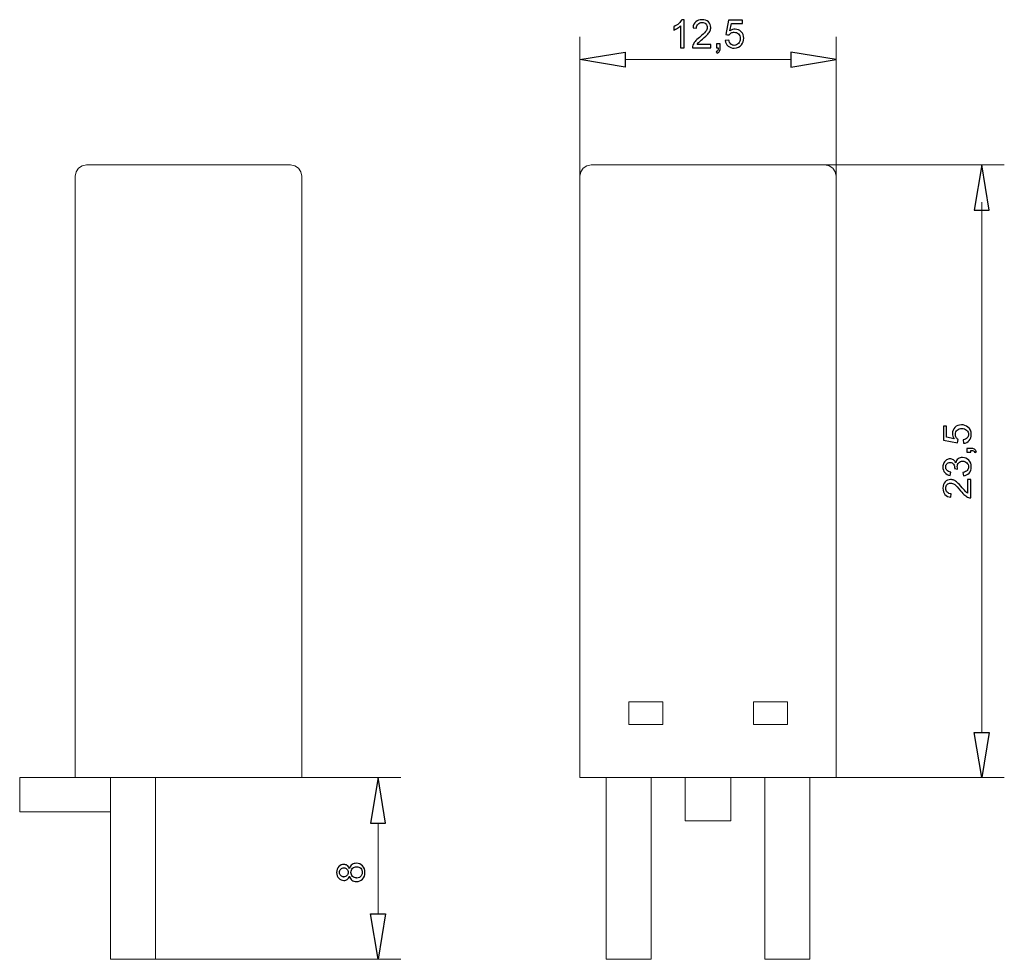
# Model space of a CAD drawing. Units: millimetres. Extents: x 29.3 to 82.8, y 43 to 94.1.
import ezdxf

# ---------------------------------------------------------------- set-up
doc = ezdxf.new("R2010")
doc.units = ezdxf.units.MM
doc.header["$MEASUREMENT"] = 0
doc.layers.add('layer 1', color=7, linetype='Continuous')

# ---------------------------------------------------------------- blocks, each defined once
blk = doc.blocks.new('1')
at = {"layer": 'layer 1', "color": 250, "lineweight": 13}
for points in [[(59.7581, 85.5532), (59.7581, 85.5532), (59.8032, 85.7871), (59.8032, 85.7871), (59.8032, 85.7871), (59.8032, 85.7871), (59.939, 85.9836), (59.939, 85.9836), (59.939, 85.9836), (59.939, 85.9836), (60.1355, 86.1194), (60.1355, 86.1194), (60.1355, 86.1194), (60.1355, 86.1194), (60.3772, 86.1649), (60.3772, 86.1649)], [(73.0691, 86.1646), (73.0691, 86.1646), (73.3107, 86.119), (73.3107, 86.119), (73.3107, 86.119), (73.3107, 86.119), (73.5069, 85.9836), (73.5069, 85.9836), (73.5069, 85.9836), (73.5069, 85.9836), (73.6427, 85.7871), (73.6427, 85.7871), (73.6427, 85.7871), (73.6427, 85.7871), (73.6882, 85.5528), (73.6882, 85.5528)]]:
    blk.add_open_spline(points, degree=3, knots=[0, 0, 0, 0, 0.2, 0.2, 0.2, 0.2, 0.4, 0.4, 0.4, 0.4, 0.6, 0.6, 0.6, 0.6, 1, 1, 1, 1], dxfattribs=at)
for points in [[(73.0691, 86.1646), (73.0691, 86.1646), (60.3772, 86.1646), (60.3772, 86.1646)], [(59.7581, 85.5532), (59.7581, 85.5532), (59.7581, 52.8532), (59.7581, 52.8532)], [(73.6882, 52.8532), (73.6882, 52.8532), (73.6882, 85.5528), (73.6882, 85.5528)], [(62.4092, 55.7449), (62.4092, 55.7449), (62.4092, 56.9757), (62.4092, 56.9757)], [(64.2588, 56.9757), (64.2588, 56.9757), (62.4092, 56.9757), (62.4092, 56.9757)], [(64.2592, 55.7449), (64.2592, 55.7449), (64.2592, 56.9757), (64.2592, 56.9757)], [(69.1892, 55.7449), (69.1892, 55.7449), (69.1892, 56.9757), (69.1892, 56.9757)], [(71.0388, 56.9757), (71.0388, 56.9757), (69.1892, 56.9757), (69.1892, 56.9757)], [(71.0388, 55.7449), (71.0388, 55.7449), (71.0388, 56.9757), (71.0388, 56.9757)], [(64.2588, 55.7449), (64.2588, 55.7449), (62.4092, 55.7449), (62.4092, 55.7449)], [(71.0388, 55.7449), (71.0388, 55.7449), (69.1892, 55.7449), (69.1892, 55.7449)], [(59.7581, 52.8532), (59.7581, 52.8532), (60.3772, 52.8532), (60.3772, 52.8532)], [(67.9577, 52.8532), (67.9577, 52.8532), (60.3776, 52.8532), (60.3776, 52.8532)], [(61.178, 46.6774), (61.178, 46.6774), (61.178, 52.8535), (61.178, 52.8535)], [(61.1787, 42.9775), (61.1787, 42.9775), (61.1787, 52.8532), (61.1787, 52.8532)], [(63.6397, 42.9775), (63.6397, 42.9775), (63.6397, 52.8532), (63.6397, 52.8532)], [(65.4893, 50.5051), (65.4893, 50.5051), (65.4893, 52.8532), (65.4893, 52.8532)], [(73.0691, 52.8532), (73.0691, 52.8532), (67.9577, 52.8532), (67.9577, 52.8532)], [(67.958, 50.5051), (67.958, 50.5051), (67.958, 52.8532), (67.958, 52.8532)], [(69.808, 42.9775), (69.808, 42.9775), (69.808, 52.8532), (69.808, 52.8532)], [(72.2686, 46.6774), (72.2686, 46.6774), (72.2686, 52.8535), (72.2686, 52.8535)], [(72.2693, 42.9775), (72.2693, 42.9775), (72.2693, 52.8532), (72.2693, 52.8532)], [(73.0691, 52.8532), (73.0691, 52.8532), (73.6882, 52.8532), (73.6882, 52.8532)], [(67.9577, 50.5051), (67.9577, 50.5051), (65.4889, 50.5051), (65.4889, 50.5051)], [(63.6397, 42.9775), (63.6397, 42.9775), (61.1784, 42.9775), (61.1784, 42.9775)], [(72.2693, 42.9775), (72.2693, 42.9775), (69.808, 42.9775), (69.808, 42.9775)]]:
    blk.add_open_spline(points, degree=3, dxfattribs=at)
blk = doc.blocks.new('2')
at = {"layer": 'layer 1', "color": 250, "lineweight": 13}
for points in [[(32.3067, 85.5532), (32.3067, 85.5532), (32.3518, 85.7871), (32.3518, 85.7871), (32.3518, 85.7871), (32.3518, 85.7871), (32.4876, 85.9836), (32.4876, 85.9836), (32.4876, 85.9836), (32.4876, 85.9836), (32.6841, 86.1194), (32.6841, 86.1194), (32.6841, 86.1194), (32.6841, 86.1194), (32.9184, 86.1649), (32.9184, 86.1649)], [(44.0168, 86.1646), (44.0168, 86.1646), (44.2507, 86.119), (44.2507, 86.119), (44.2507, 86.119), (44.2507, 86.119), (44.4472, 85.9836), (44.4472, 85.9836), (44.4472, 85.9836), (44.4472, 85.9836), (44.583, 85.7871), (44.583, 85.7871), (44.583, 85.7871), (44.583, 85.7871), (44.6285, 85.5528), (44.6285, 85.5528)]]:
    blk.add_open_spline(points, degree=3, knots=[0, 0, 0, 0, 0.2, 0.2, 0.2, 0.2, 0.4, 0.4, 0.4, 0.4, 0.6, 0.6, 0.6, 0.6, 1, 1, 1, 1], dxfattribs=at)
for points in [[(44.0168, 86.1646), (44.0168, 86.1646), (32.918, 86.1646), (32.918, 86.1646)], [(32.3067, 85.5532), (32.3067, 85.5532), (32.3067, 52.8532), (32.3067, 52.8532)], [(44.6285, 52.8532), (44.6285, 52.8532), (44.6285, 85.5528), (44.6285, 85.5528)], [(29.2869, 52.8532), (29.2869, 52.8532), (29.2869, 50.9954), (29.2869, 50.9954)], [(32.307, 52.8532), (32.307, 52.8532), (29.2869, 52.8532), (29.2869, 52.8532)], [(32.3067, 52.8532), (32.3067, 52.8532), (32.9184, 52.8532), (32.9184, 52.8532)], [(37.9769, 52.8532), (37.9769, 52.8532), (32.9184, 52.8532), (32.9184, 52.8532)], [(34.217, 52.8532), (34.217, 52.8532), (34.217, 42.9775), (34.217, 42.9775)], [(36.6779, 52.8532), (36.6779, 52.8532), (36.6779, 42.9775), (36.6779, 42.9775)], [(44.0168, 52.8532), (44.0168, 52.8532), (37.9765, 52.8532), (37.9765, 52.8532)], [(44.0168, 52.8532), (44.0168, 52.8532), (44.6285, 52.8532), (44.6285, 52.8532)], [(34.217, 50.9958), (34.217, 50.9958), (29.2869, 50.9958), (29.2869, 50.9958)], [(36.679, 42.9775), (36.679, 42.9775), (34.2177, 42.9775), (34.2177, 42.9775)]]:
    blk.add_open_spline(points, degree=3, dxfattribs=at)

msp = doc.modelspace()

# ---------------------------------------------------------------- linework, layer by layer
at = {"layer": 'layer 1', "color": 250}
for points, knots in [([(65.4214, 92.5353), (65.4214, 92.5353), (65.2351, 92.5353), (65.2351, 92.5353), (65.2351, 92.5353), (65.2351, 92.5353), (65.2351, 93.7213), (65.2351, 93.7213), (65.2351, 93.7213), (65.1903, 93.6783), (65.1314, 93.6356), (65.0587, 93.5929), (65.0587, 93.5929), (64.9861, 93.5502), (64.9204, 93.5181), (64.8626, 93.4969), (64.8626, 93.4969), (64.8626, 93.4969), (64.8626, 93.6769), (64.8626, 93.6769), (64.8626, 93.6769), (64.9667, 93.7255), (65.0577, 93.7848), (65.1356, 93.8546), (65.1356, 93.8546), (65.2136, 93.9241), (65.269, 93.9915), (65.3014, 94.0571), (65.3014, 94.0571), (65.3014, 94.0571), (65.4214, 94.0571), (65.4214, 94.0571), (65.4214, 94.0571), (65.4214, 94.0571), (65.4214, 92.5353), (65.4214, 92.5353)], [0, 0, 0, 0, 0.1, 0.1, 0.1, 0.1, 0.2, 0.2, 0.2, 0.2, 0.3, 0.3, 0.3, 0.3, 0.4, 0.4, 0.4, 0.4, 0.5, 0.5, 0.5, 0.5, 0.6, 0.6, 0.6, 0.6, 0.7, 0.7, 0.7, 0.7, 0.8, 0.8, 0.8, 0.8, 1, 1, 1, 1]), ([(66.8758, 92.7131), (66.8758, 92.7131), (66.8758, 92.5353), (66.8758, 92.5353), (66.8758, 92.5353), (66.8758, 92.5353), (65.8726, 92.5353), (65.8726, 92.5353), (65.8726, 92.5353), (65.8712, 92.5801), (65.8786, 92.6231), (65.8945, 92.6648), (65.8945, 92.6648), (65.9202, 92.7328), (65.9615, 92.8002), (66.0183, 92.8662), (66.0183, 92.8662), (66.0751, 92.9322), (66.1562, 93.0084), (66.2617, 93.0948), (66.2617, 93.0948), (66.4257, 93.2299), (66.5372, 93.3368), (66.5954, 93.4158), (66.5954, 93.4158), (66.654, 93.4948), (66.6832, 93.5696), (66.6832, 93.6402), (66.6832, 93.6402), (66.6832, 93.7139), (66.6568, 93.776), (66.6039, 93.8268), (66.6039, 93.8268), (66.551, 93.8772), (66.4818, 93.9026), (66.3968, 93.9026), (66.3968, 93.9026), (66.3068, 93.9026), (66.2349, 93.8758), (66.1809, 93.8222), (66.1809, 93.8222), (66.1269, 93.7689), (66.0998, 93.6948), (66.0991, 93.5999), (66.0991, 93.5999), (66.0991, 93.5999), (65.9086, 93.619), (65.9086, 93.619), (65.9086, 93.619), (65.9216, 93.7615), (65.971, 93.8702), (66.0564, 93.945), (66.0564, 93.945), (66.1421, 94.0197), (66.2567, 94.0571), (66.401, 94.0571), (66.401, 94.0571), (66.5464, 94.0571), (66.6617, 94.0169), (66.7464, 93.9361), (66.7464, 93.9361), (66.8314, 93.8554), (66.8737, 93.7552), (66.8737, 93.6359), (66.8737, 93.6359), (66.8737, 93.5753), (66.8614, 93.5156), (66.8363, 93.4571), (66.8363, 93.4571), (66.8116, 93.3982), (66.7704, 93.3364), (66.7129, 93.2715), (66.7129, 93.2715), (66.655, 93.207), (66.5594, 93.1177), (66.4261, 93.0048), (66.4261, 93.0048), (66.3142, 92.911), (66.2423, 92.8475), (66.2105, 92.814), (66.2105, 92.814), (66.1788, 92.7805), (66.1527, 92.747), (66.1319, 92.7131), (66.1319, 92.7131), (66.1319, 92.7131), (66.8758, 92.7131), (66.8758, 92.7131)], [0, 0, 0, 0, 0.0434783, 0.0434783, 0.0434783, 0.0434783, 0.0869565, 0.0869565, 0.0869565, 0.0869565, 0.1304348, 0.1304348, 0.1304348, 0.1304348, 0.173913, 0.173913, 0.173913, 0.1739131, 0.2173913, 0.2173913, 0.2173913, 0.2173913, 0.2608696, 0.2608696, 0.2608696, 0.2608696, 0.3043478, 0.3043478, 0.3043478, 0.3043478, 0.3478261, 0.3478261, 0.3478261, 0.3478261, 0.3913043, 0.3913043, 0.3913043, 0.3913044, 0.4347826, 0.4347826, 0.4347826, 0.4347826, 0.4782609, 0.4782609, 0.4782609, 0.4782609, 0.5217391, 0.5217391, 0.5217391, 0.5217391, 0.5652174, 0.5652174, 0.5652174, 0.5652174, 0.6086957, 0.6086957, 0.6086957, 0.6086957, 0.6521739, 0.6521739, 0.6521739, 0.6521739, 0.6956522, 0.6956522, 0.6956522, 0.6956522, 0.7391304, 0.7391304, 0.7391304, 0.7391304, 0.7826087, 0.7826087, 0.7826087, 0.7826087, 0.826087, 0.826087, 0.826087, 0.826087, 0.8695652, 0.8695652, 0.8695652, 0.8695652, 0.9130435, 0.9130435, 0.9130435, 0.9130435, 1, 1, 1, 1]), ([(67.6654, 92.9332), (67.6654, 92.9332), (67.8601, 92.948), (67.8601, 92.948), (67.8601, 92.948), (67.8746, 92.8531), (67.9081, 92.7819), (67.9603, 92.7339), (67.9603, 92.7339), (68.0125, 92.6863), (68.0764, 92.6623), (68.1515, 92.6623), (68.1515, 92.6623), (68.2422, 92.6623), (68.318, 92.6962), (68.3797, 92.7635), (68.3797, 92.7635), (68.4411, 92.8313), (68.4718, 92.9209), (68.4718, 93.0323), (68.4718, 93.0323), (68.4718, 93.1385), (68.4425, 93.2221), (68.3836, 93.2835), (68.3836, 93.2835), (68.3247, 93.3449), (68.2468, 93.3756), (68.1497, 93.3756), (68.1497, 93.3756), (68.0894, 93.3756), (68.0354, 93.3618), (67.9875, 93.3343), (67.9875, 93.3343), (67.9398, 93.3068), (67.9025, 93.2712), (67.8749, 93.2274), (67.8749, 93.2274), (67.8749, 93.2274), (67.6993, 93.2528), (67.6993, 93.2528), (67.6993, 93.2528), (67.6993, 93.2528), (67.8453, 94.0317), (67.8453, 94.0317), (67.8453, 94.0317), (67.8453, 94.0317), (68.5967, 94.0317), (68.5967, 94.0317), (68.5967, 94.0317), (68.5967, 94.0317), (68.5967, 93.8539), (68.5967, 93.8539), (68.5967, 93.8539), (68.5967, 93.8539), (67.9938, 93.8539), (67.9938, 93.8539), (67.9938, 93.8539), (67.9938, 93.8539), (67.913, 93.4451), (67.913, 93.4451), (67.913, 93.4451), (68.0037, 93.5089), (68.0989, 93.5407), (68.1984, 93.5407), (68.1984, 93.5407), (68.3304, 93.5407), (68.4418, 93.4948), (68.5325, 93.4031), (68.5325, 93.4031), (68.6232, 93.3114), (68.6687, 93.1936), (68.6687, 93.0496), (68.6687, 93.0496), (68.6687, 92.9124), (68.6288, 92.7939), (68.5491, 92.694), (68.5491, 92.694), (68.4521, 92.5713), (68.3194, 92.5099), (68.1515, 92.5099), (68.1515, 92.5099), (68.0139, 92.5099), (67.9018, 92.5487), (67.8146, 92.626), (67.8146, 92.626), (67.7275, 92.7032), (67.6777, 92.8055), (67.6654, 92.9332)], [0, 0, 0, 0, 0.0434783, 0.0434783, 0.0434783, 0.0434783, 0.0869565, 0.0869565, 0.0869565, 0.0869565, 0.1304348, 0.1304348, 0.1304348, 0.1304348, 0.173913, 0.173913, 0.173913, 0.1739131, 0.2173913, 0.2173913, 0.2173913, 0.2173913, 0.2608696, 0.2608696, 0.2608696, 0.2608696, 0.3043478, 0.3043478, 0.3043478, 0.3043478, 0.3478261, 0.3478261, 0.3478261, 0.3478261, 0.3913043, 0.3913043, 0.3913043, 0.3913044, 0.4347826, 0.4347826, 0.4347826, 0.4347826, 0.4782609, 0.4782609, 0.4782609, 0.4782609, 0.5217391, 0.5217391, 0.5217391, 0.5217391, 0.5652174, 0.5652174, 0.5652174, 0.5652174, 0.6086957, 0.6086957, 0.6086957, 0.6086957, 0.6521739, 0.6521739, 0.6521739, 0.6521739, 0.6956522, 0.6956522, 0.6956522, 0.6956522, 0.7391304, 0.7391304, 0.7391304, 0.7391304, 0.7826087, 0.7826087, 0.7826087, 0.7826087, 0.826087, 0.826087, 0.826087, 0.826087, 0.8695652, 0.8695652, 0.8695652, 0.8695652, 0.9130435, 0.9130435, 0.9130435, 0.9130435, 1, 1, 1, 1]), ([(67.1768, 92.5353), (67.1768, 92.5353), (67.1768, 92.747), (67.1768, 92.747), (67.1768, 92.747), (67.1768, 92.747), (67.3884, 92.747), (67.3884, 92.747), (67.3884, 92.747), (67.3884, 92.747), (67.3884, 92.5353), (67.3884, 92.5353), (67.3884, 92.5353), (67.3884, 92.4573), (67.3747, 92.3942), (67.3468, 92.3462), (67.3468, 92.3462), (67.3193, 92.2982), (67.2752, 92.2608), (67.2149, 92.2347), (67.2149, 92.2347), (67.2149, 92.2347), (67.1641, 92.3152), (67.1641, 92.3152), (67.1641, 92.3152), (67.2036, 92.3325), (67.2325, 92.3579), (67.2509, 92.391), (67.2509, 92.391), (67.2696, 92.4245), (67.2801, 92.4725), (67.2823, 92.5353), (67.2823, 92.5353), (67.2823, 92.5353), (67.1768, 92.5353), (67.1768, 92.5353)], [0, 0, 0, 0, 0.1, 0.1, 0.1, 0.1, 0.2, 0.2, 0.2, 0.2, 0.3, 0.3, 0.3, 0.3, 0.4, 0.4, 0.4, 0.4, 0.5, 0.5, 0.5, 0.5, 0.6, 0.6, 0.6, 0.6, 0.7, 0.7, 0.7, 0.7, 0.8, 0.8, 0.8, 0.8, 1, 1, 1, 1]), ([(59.7588, 91.8877), (59.7588, 91.8877), (62.2201, 91.4725), (62.2201, 91.4725), (62.2201, 91.4725), (62.2201, 91.4725), (62.2201, 92.2955), (62.2201, 92.2955), (62.2201, 92.2955), (62.2201, 92.2955), (59.7588, 91.8877), (59.7588, 91.8877)], [0, 0, 0, 0, 0.25, 0.25, 0.25, 0.25, 0.5, 0.5, 0.5, 0.5, 1, 1, 1, 1]), ([(73.6889, 91.8877), (73.6889, 91.8877), (71.2202, 91.4725), (71.2202, 91.4725), (71.2202, 91.4725), (71.2202, 91.4725), (71.2202, 92.2955), (71.2202, 92.2955), (71.2202, 92.2955), (71.2202, 92.2955), (73.6889, 91.8877), (73.6889, 91.8877)], [0, 0, 0, 0, 0.25, 0.25, 0.25, 0.25, 0.5, 0.5, 0.5, 0.5, 1, 1, 1, 1]), ([(81.6088, 86.1653), (81.6088, 86.1653), (82.0166, 83.6965), (82.0166, 83.6965), (82.0166, 83.6965), (82.0166, 83.6965), (81.1936, 83.6965), (81.1936, 83.6965), (81.1936, 83.6965), (81.1936, 83.6965), (81.6088, 86.1653), (81.6088, 86.1653)], [0, 0, 0, 0, 0.25, 0.25, 0.25, 0.25, 0.5, 0.5, 0.5, 0.5, 1, 1, 1, 1]), ([(80.6221, 71.0282), (80.6221, 71.0282), (80.6073, 71.2229), (80.6073, 71.2229), (80.6073, 71.2229), (80.7022, 71.2374), (80.7734, 71.2709), (80.8214, 71.3231), (80.8214, 71.3231), (80.869, 71.3753), (80.893, 71.4392), (80.893, 71.5143), (80.893, 71.5143), (80.893, 71.605), (80.8591, 71.6808), (80.7918, 71.7425), (80.7918, 71.7425), (80.724, 71.8039), (80.6344, 71.8346), (80.523, 71.8346), (80.523, 71.8346), (80.4168, 71.8346), (80.3332, 71.8053), (80.2718, 71.7464), (80.2718, 71.7464), (80.2104, 71.6875), (80.1797, 71.6096), (80.1797, 71.5125), (80.1797, 71.5125), (80.1797, 71.4522), (80.1935, 71.3982), (80.221, 71.3503), (80.221, 71.3503), (80.2485, 71.3026), (80.2841, 71.2653), (80.3279, 71.2377), (80.3279, 71.2377), (80.3279, 71.2377), (80.3025, 71.0621), (80.3025, 71.0621), (80.3025, 71.0621), (80.3025, 71.0621), (79.5236, 71.2081), (79.5236, 71.2081), (79.5236, 71.2081), (79.5236, 71.2081), (79.5236, 71.9595), (79.5236, 71.9595), (79.5236, 71.9595), (79.5236, 71.9595), (79.7014, 71.9595), (79.7014, 71.9595), (79.7014, 71.9595), (79.7014, 71.9595), (79.7014, 71.3566), (79.7014, 71.3566), (79.7014, 71.3566), (79.7014, 71.3566), (80.1102, 71.2758), (80.1102, 71.2758), (80.1102, 71.2758), (80.0464, 71.3665), (80.0146, 71.4617), (80.0146, 71.5612), (80.0146, 71.5612), (80.0146, 71.6932), (80.0605, 71.8046), (80.1522, 71.8953), (80.1522, 71.8953), (80.2439, 71.986), (80.3617, 72.0315), (80.5057, 72.0315), (80.5057, 72.0315), (80.6429, 72.0315), (80.7614, 71.9916), (80.8613, 71.9119), (80.8613, 71.9119), (80.984, 71.8149), (81.0454, 71.6822), (81.0454, 71.5143), (81.0454, 71.5143), (81.0454, 71.3767), (81.0066, 71.2646), (80.9293, 71.1774), (80.9293, 71.1774), (80.8521, 71.0903), (80.7498, 71.0405), (80.6221, 71.0282)], [0, 0, 0, 0, 0.0434783, 0.0434783, 0.0434783, 0.0434783, 0.0869565, 0.0869565, 0.0869565, 0.0869565, 0.1304348, 0.1304348, 0.1304348, 0.1304348, 0.173913, 0.173913, 0.173913, 0.1739131, 0.2173913, 0.2173913, 0.2173913, 0.2173913, 0.2608696, 0.2608696, 0.2608696, 0.2608696, 0.3043478, 0.3043478, 0.3043478, 0.3043478, 0.3478261, 0.3478261, 0.3478261, 0.3478261, 0.3913043, 0.3913043, 0.3913043, 0.3913044, 0.4347826, 0.4347826, 0.4347826, 0.4347826, 0.4782609, 0.4782609, 0.4782609, 0.4782609, 0.5217391, 0.5217391, 0.5217391, 0.5217391, 0.5652174, 0.5652174, 0.5652174, 0.5652174, 0.6086957, 0.6086957, 0.6086957, 0.6086957, 0.6521739, 0.6521739, 0.6521739, 0.6521739, 0.6956522, 0.6956522, 0.6956522, 0.6956522, 0.7391304, 0.7391304, 0.7391304, 0.7391304, 0.7826087, 0.7826087, 0.7826087, 0.7826087, 0.826087, 0.826087, 0.826087, 0.826087, 0.8695652, 0.8695652, 0.8695652, 0.8695652, 0.9130435, 0.9130435, 0.9130435, 0.9130435, 1, 1, 1, 1]), ([(81.02, 70.5396), (81.02, 70.5396), (80.8083, 70.5396), (80.8083, 70.5396), (80.8083, 70.5396), (80.8083, 70.5396), (80.8083, 70.7512), (80.8083, 70.7512), (80.8083, 70.7512), (80.8083, 70.7512), (81.02, 70.7512), (81.02, 70.7512), (81.02, 70.7512), (81.098, 70.7512), (81.1611, 70.7375), (81.2091, 70.7096), (81.2091, 70.7096), (81.2571, 70.6821), (81.2945, 70.638), (81.3206, 70.5777), (81.3206, 70.5777), (81.3206, 70.5777), (81.2401, 70.5269), (81.2401, 70.5269), (81.2401, 70.5269), (81.2228, 70.5664), (81.1974, 70.5953), (81.1643, 70.6137), (81.1643, 70.6137), (81.1308, 70.6324), (81.0828, 70.6429), (81.02, 70.6451), (81.02, 70.6451), (81.02, 70.6451), (81.02, 70.5396), (81.02, 70.5396)], [0, 0, 0, 0, 0.1, 0.1, 0.1, 0.1, 0.2, 0.2, 0.2, 0.2, 0.3, 0.3, 0.3, 0.3, 0.4, 0.4, 0.4, 0.4, 0.5, 0.5, 0.5, 0.5, 0.6, 0.6, 0.6, 0.6, 0.7, 0.7, 0.7, 0.7, 0.8, 0.8, 0.8, 0.8, 1, 1, 1, 1]), ([(80.6178, 69.2629), (80.6178, 69.2629), (80.5924, 69.4492), (80.5924, 69.4492), (80.5924, 69.4492), (80.6983, 69.4707), (80.7745, 69.5067), (80.821, 69.5578), (80.821, 69.5578), (80.8676, 69.609), (80.8909, 69.6718), (80.8909, 69.7462), (80.8909, 69.7462), (80.8909, 69.8344), (80.8605, 69.9088), (80.7999, 69.9688), (80.7999, 69.9688), (80.7392, 70.0288), (80.6641, 70.0587), (80.5745, 70.0587), (80.5745, 70.0587), (80.4891, 70.0587), (80.4185, 70.0309), (80.3628, 69.9748), (80.3628, 69.9748), (80.3074, 69.919), (80.2795, 69.8481), (80.2795, 69.7617), (80.2795, 69.7617), (80.2795, 69.7264), (80.2866, 69.6827), (80.3004, 69.6301), (80.3004, 69.6301), (80.3004, 69.6301), (80.1374, 69.6509), (80.1374, 69.6509), (80.1374, 69.6509), (80.1388, 69.6633), (80.1395, 69.6735), (80.1395, 69.6809), (80.1395, 69.6809), (80.1395, 69.7607), (80.1187, 69.8319), (80.0774, 69.8958), (80.0774, 69.8958), (80.0361, 69.9593), (79.9726, 69.991), (79.8869, 69.991), (79.8869, 69.991), (79.8188, 69.991), (79.7624, 69.9677), (79.7176, 69.9215), (79.7176, 69.9215), (79.6728, 69.8753), (79.6506, 69.8157), (79.6506, 69.7427), (79.6506, 69.7427), (79.6506, 69.67), (79.6735, 69.6097), (79.7193, 69.5613), (79.7193, 69.5613), (79.7652, 69.513), (79.834, 69.482), (79.9257, 69.4682), (79.9257, 69.4682), (79.9257, 69.4682), (79.8919, 69.2819), (79.8919, 69.2819), (79.8919, 69.2819), (79.767, 69.3049), (79.67, 69.3564), (79.6012, 69.4372), (79.6012, 69.4372), (79.5324, 69.5176), (79.4982, 69.6181), (79.4982, 69.7381), (79.4982, 69.7381), (79.4982, 69.8206), (79.5158, 69.8968), (79.5514, 69.9663), (79.5514, 69.9663), (79.5867, 70.0362), (79.635, 70.0894), (79.6961, 70.1261), (79.6961, 70.1261), (79.7574, 70.1632), (79.8224, 70.1815), (79.8911, 70.1815), (79.8911, 70.1815), (79.9564, 70.1815), (80.0157, 70.1639), (80.0693, 70.1289), (80.0693, 70.1289), (80.1229, 70.0937), (80.1656, 70.0415), (80.1973, 69.9727), (80.1973, 69.9727), (80.2178, 70.0623), (80.2608, 70.1318), (80.3261, 70.1815), (80.3261, 70.1815), (80.391, 70.2309), (80.4729, 70.2556), (80.5706, 70.2556), (80.5706, 70.2556), (80.7029, 70.2556), (80.8154, 70.2073), (80.9075, 70.1109), (80.9075, 70.1109), (80.9995, 70.0143), (81.0454, 69.8922), (81.0454, 69.7448), (81.0454, 69.7448), (81.0454, 69.6118), (81.0059, 69.5014), (80.9265, 69.4135), (80.9265, 69.4135), (80.8471, 69.3253), (80.7441, 69.2752), (80.6178, 69.2629)], [0, 0, 0, 0, 0.0322581, 0.0322581, 0.0322581, 0.0322581, 0.0645161, 0.0645161, 0.0645161, 0.0645161, 0.0967742, 0.0967742, 0.0967742, 0.0967742, 0.1290323, 0.1290323, 0.1290323, 0.1290323, 0.1612903, 0.1612903, 0.1612903, 0.1612903, 0.1935484, 0.1935484, 0.1935484, 0.1935484, 0.2258065, 0.2258065, 0.2258065, 0.2258065, 0.2580645, 0.2580645, 0.2580645, 0.2580645, 0.2903226, 0.2903226, 0.2903226, 0.2903226, 0.3225806, 0.3225806, 0.3225806, 0.3225807, 0.3548387, 0.3548387, 0.3548387, 0.3548387, 0.3870968, 0.3870968, 0.3870968, 0.3870968, 0.4193548, 0.4193548, 0.4193548, 0.4193548, 0.4516129, 0.4516129, 0.4516129, 0.4516129, 0.483871, 0.483871, 0.483871, 0.483871, 0.516129, 0.516129, 0.516129, 0.516129, 0.5483871, 0.5483871, 0.5483871, 0.5483871, 0.5806452, 0.5806452, 0.5806452, 0.5806452, 0.6129032, 0.6129032, 0.6129032, 0.6129032, 0.6451613, 0.6451613, 0.6451613, 0.6451613, 0.6774194, 0.6774194, 0.6774194, 0.6774194, 0.7096774, 0.7096774, 0.7096774, 0.7096774, 0.7419355, 0.7419355, 0.7419355, 0.7419355, 0.7741935, 0.7741935, 0.7741935, 0.7741936, 0.8064516, 0.8064516, 0.8064516, 0.8064516, 0.8387097, 0.8387097, 0.8387097, 0.8387097, 0.8709677, 0.8709677, 0.8709677, 0.8709678, 0.9032258, 0.9032258, 0.9032258, 0.9032258, 0.9354839, 0.9354839, 0.9354839, 0.9354839, 1, 1, 1, 1]), ([(80.8422, 69.0614), (80.8422, 69.0614), (81.02, 69.0614), (81.02, 69.0614), (81.02, 69.0614), (81.02, 69.0614), (81.02, 68.0582), (81.02, 68.0582), (81.02, 68.0582), (80.9752, 68.0568), (80.9322, 68.0642), (80.8905, 68.0801), (80.8905, 68.0801), (80.8225, 68.1058), (80.7551, 68.1471), (80.6891, 68.2039), (80.6891, 68.2039), (80.6231, 68.2607), (80.5469, 68.3418), (80.4605, 68.4473), (80.4605, 68.4473), (80.3254, 68.6113), (80.2185, 68.7228), (80.1395, 68.781), (80.1395, 68.781), (80.0605, 68.8396), (79.9857, 68.8688), (79.9151, 68.8688), (79.9151, 68.8688), (79.8414, 68.8688), (79.7793, 68.8424), (79.7285, 68.7895), (79.7285, 68.7895), (79.6781, 68.7366), (79.6527, 68.6674), (79.6527, 68.5824), (79.6527, 68.5824), (79.6527, 68.4924), (79.6795, 68.4205), (79.7331, 68.3665), (79.7331, 68.3665), (79.7864, 68.3125), (79.8608, 68.2854), (79.9554, 68.2847), (79.9554, 68.2847), (79.9554, 68.2847), (79.9363, 68.0942), (79.9363, 68.0942), (79.9363, 68.0942), (79.7938, 68.1072), (79.6851, 68.1566), (79.6103, 68.242), (79.6103, 68.242), (79.5356, 68.3277), (79.4982, 68.4423), (79.4982, 68.5866), (79.4982, 68.5866), (79.4982, 68.732), (79.5384, 68.8473), (79.6192, 68.932), (79.6192, 68.932), (79.6999, 69.017), (79.8001, 69.0593), (79.9194, 69.0593), (79.9194, 69.0593), (79.98, 69.0593), (80.0397, 69.047), (80.0982, 69.0219), (80.0982, 69.0219), (80.1571, 68.9972), (80.2189, 68.956), (80.2838, 68.8985), (80.2838, 68.8985), (80.3483, 68.8406), (80.4376, 68.745), (80.5505, 68.6117), (80.5505, 68.6117), (80.6443, 68.4998), (80.7078, 68.4279), (80.7413, 68.3961), (80.7413, 68.3961), (80.7748, 68.3644), (80.8083, 68.3383), (80.8422, 68.3175), (80.8422, 68.3175), (80.8422, 68.3175), (80.8422, 69.0614), (80.8422, 69.0614)], [0, 0, 0, 0, 0.0434783, 0.0434783, 0.0434783, 0.0434783, 0.0869565, 0.0869565, 0.0869565, 0.0869565, 0.1304348, 0.1304348, 0.1304348, 0.1304348, 0.173913, 0.173913, 0.173913, 0.1739131, 0.2173913, 0.2173913, 0.2173913, 0.2173913, 0.2608696, 0.2608696, 0.2608696, 0.2608696, 0.3043478, 0.3043478, 0.3043478, 0.3043478, 0.3478261, 0.3478261, 0.3478261, 0.3478261, 0.3913043, 0.3913043, 0.3913043, 0.3913044, 0.4347826, 0.4347826, 0.4347826, 0.4347826, 0.4782609, 0.4782609, 0.4782609, 0.4782609, 0.5217391, 0.5217391, 0.5217391, 0.5217391, 0.5652174, 0.5652174, 0.5652174, 0.5652174, 0.6086957, 0.6086957, 0.6086957, 0.6086957, 0.6521739, 0.6521739, 0.6521739, 0.6521739, 0.6956522, 0.6956522, 0.6956522, 0.6956522, 0.7391304, 0.7391304, 0.7391304, 0.7391304, 0.7826087, 0.7826087, 0.7826087, 0.7826087, 0.826087, 0.826087, 0.826087, 0.826087, 0.8695652, 0.8695652, 0.8695652, 0.8695652, 0.9130435, 0.9130435, 0.9130435, 0.9130435, 1, 1, 1, 1]), ([(81.6088, 52.8535), (81.6088, 52.8535), (82.0166, 55.3148), (82.0166, 55.3148), (82.0166, 55.3148), (82.0166, 55.3148), (81.1936, 55.3148), (81.1936, 55.3148), (81.1936, 55.3148), (81.1936, 55.3148), (81.6088, 52.8535), (81.6088, 52.8535)], [0, 0, 0, 0, 0.25, 0.25, 0.25, 0.25, 0.5, 0.5, 0.5, 0.5, 1, 1, 1, 1]), ([(48.7814, 52.8535), (48.7814, 52.8535), (49.1892, 50.3848), (49.1892, 50.3848), (49.1892, 50.3848), (49.1892, 50.3848), (48.3658, 50.3848), (48.3658, 50.3848), (48.3658, 50.3848), (48.3658, 50.3848), (48.7814, 52.8535), (48.7814, 52.8535)], [0, 0, 0, 0, 0.25, 0.25, 0.25, 0.25, 0.5, 0.5, 0.5, 0.5, 1, 1, 1, 1]), ([(47.226, 47.4927), (47.1987, 47.4168), (47.1584, 47.3595), (47.1052, 47.3213), (47.1052, 47.3213), (47.0526, 47.2836), (46.9891, 47.2645), (46.9153, 47.2645), (46.9153, 47.2645), (46.8054, 47.2645), (46.712, 47.3048), (46.6361, 47.3827), (46.6361, 47.3827), (46.5602, 47.4612), (46.522, 47.5665), (46.522, 47.6975), (46.522, 47.6975), (46.522, 47.8286), (46.5602, 47.9344), (46.6361, 48.015), (46.6361, 48.015), (46.712, 48.095), (46.8054, 48.1352), (46.9153, 48.1352), (46.9153, 48.1352), (46.985, 48.1352), (47.0464, 48.1161), (47.0991, 48.0805), (47.0991, 48.0805), (47.1517, 48.0444), (47.192, 47.9897), (47.2193, 47.9154), (47.2193, 47.9154), (47.2493, 48.0088), (47.2978, 48.0785), (47.3654, 48.127), (47.3654, 48.127), (47.433, 48.1755), (47.5135, 48.1987), (47.6064, 48.1987), (47.6064, 48.1987), (47.7354, 48.1987), (47.8433, 48.1523), (47.9321, 48.0614), (47.9321, 48.0614), (48.0209, 47.9706), (48.0652, 47.8498), (48.0652, 47.6996), (48.0652, 47.6996), (48.0652, 47.5499), (48.0209, 47.4292), (47.9321, 47.3383), (47.9321, 47.3383), (47.8433, 47.2475), (47.7334, 47.201), (47.6023, 47.201), (47.6023, 47.201), (47.5027, 47.201), (47.4206, 47.2263), (47.3551, 47.2769), (47.3551, 47.2769), (47.2895, 47.328), (47.2451, 47.3997), (47.2219, 47.4927), (47.2219, 47.4927), (47.2219, 47.4927), (47.226, 47.4927), (47.226, 47.4927)], [0, 0, 0, 0, 0.0555556, 0.0555556, 0.0555556, 0.0555556, 0.1111111, 0.1111111, 0.1111111, 0.1111111, 0.1666667, 0.1666667, 0.1666667, 0.1666667, 0.2222222, 0.2222222, 0.2222222, 0.2222222, 0.2777778, 0.2777778, 0.2777778, 0.2777778, 0.3333333, 0.3333333, 0.3333333, 0.3333333, 0.3888889, 0.3888889, 0.3888889, 0.3888889, 0.4444444, 0.4444444, 0.4444444, 0.4444445, 0.5, 0.5, 0.5, 0.5, 0.5555556, 0.5555556, 0.5555556, 0.5555556, 0.6111111, 0.6111111, 0.6111111, 0.6111111, 0.6666667, 0.6666667, 0.6666667, 0.6666667, 0.7222222, 0.7222222, 0.7222222, 0.7222222, 0.7777778, 0.7777778, 0.7777778, 0.7777778, 0.8333333, 0.8333333, 0.8333333, 0.8333333, 0.8888889, 0.8888889, 0.8888889, 0.8888889, 1, 1, 1, 1]), ([(46.9066, 47.4545), (46.9788, 47.4545), (47.0376, 47.4777), (47.0841, 47.5247), (47.0841, 47.5247), (47.1305, 47.5711), (47.1538, 47.6299), (47.1538, 47.7043), (47.1538, 47.7043), (47.1538, 47.776), (47.1305, 47.8354), (47.0862, 47.8797), (47.0862, 47.8797), (47.0418, 47.9241), (46.9871, 47.9474), (46.9215, 47.9474), (46.9215, 47.9474), (46.8539, 47.9474), (46.7966, 47.9241), (46.7502, 47.8777), (46.7502, 47.8777), (46.7037, 47.8307), (46.6805, 47.7719), (46.6805, 47.7022), (46.6805, 47.7022), (46.6805, 47.6299), (46.7037, 47.5711), (46.7502, 47.5247), (46.7502, 47.5247), (46.7966, 47.4777), (46.8518, 47.4545), (46.9153, 47.4545), (46.9153, 47.4545), (46.9153, 47.4545), (46.9066, 47.4545), (46.9066, 47.4545)], [0, 0, 0, 0, 0.1, 0.1, 0.1, 0.1, 0.2, 0.2, 0.2, 0.2, 0.3, 0.3, 0.3, 0.3, 0.4, 0.4, 0.4, 0.4, 0.5, 0.5, 0.5, 0.5, 0.6, 0.6, 0.6, 0.6, 0.7, 0.7, 0.7, 0.7, 0.8, 0.8, 0.8, 0.8, 1, 1, 1, 1]), ([(47.6147, 47.3936), (47.6678, 47.3936), (47.7184, 47.4059), (47.7669, 47.4312), (47.7669, 47.4312), (47.8159, 47.4565), (47.8536, 47.4947), (47.8815, 47.5453), (47.8815, 47.5453), (47.9089, 47.5964), (47.9212, 47.649), (47.9212, 47.7063), (47.9212, 47.7063), (47.9212, 47.7951), (47.8918, 47.8689), (47.8345, 47.9262), (47.8345, 47.9262), (47.7778, 47.983), (47.706, 48.0129), (47.6172, 48.0129), (47.6172, 48.0129), (47.5279, 48.0129), (47.4541, 47.983), (47.3948, 47.9241), (47.3948, 47.9241), (47.336, 47.8648), (47.306, 47.791), (47.306, 47.6996), (47.306, 47.6996), (47.306, 47.6109), (47.336, 47.5391), (47.3927, 47.4823), (47.3927, 47.4823), (47.45, 47.425), (47.5218, 47.3977), (47.6085, 47.3977), (47.6085, 47.3977), (47.6085, 47.3977), (47.6147, 47.3936), (47.6147, 47.3936)], [0, 0, 0, 0, 0.0909091, 0.0909091, 0.0909091, 0.0909091, 0.1818182, 0.1818182, 0.1818182, 0.1818182, 0.2727273, 0.2727273, 0.2727273, 0.2727273, 0.3636364, 0.3636364, 0.3636364, 0.3636364, 0.4545455, 0.4545455, 0.4545455, 0.4545455, 0.5454545, 0.5454545, 0.5454545, 0.5454546, 0.6363636, 0.6363636, 0.6363636, 0.6363636, 0.7272727, 0.7272727, 0.7272727, 0.7272727, 0.8181818, 0.8181818, 0.8181818, 0.8181818, 1, 1, 1, 1]), ([(48.7814, 42.9779), (48.7814, 42.9779), (49.1892, 45.4466), (49.1892, 45.4466), (49.1892, 45.4466), (49.1892, 45.4466), (48.3658, 45.4466), (48.3658, 45.4466), (48.3658, 45.4466), (48.3658, 45.4466), (48.7814, 42.9779), (48.7814, 42.9779)], [0, 0, 0, 0, 0.25, 0.25, 0.25, 0.25, 0.5, 0.5, 0.5, 0.5, 1, 1, 1, 1])]:
    msp.add_open_spline(points, degree=3, knots=knots, dxfattribs=at)
at = {"layer": 'layer 1', "color": 250, "lineweight": 9}
for points in [[(59.7588, 93.1185), (59.7588, 93.1185), (59.7588, 85.5528), (59.7588, 85.5528)], [(73.6889, 93.1185), (73.6889, 93.1185), (73.6889, 85.5528), (73.6889, 85.5528)], [(71.2202, 91.8877), (71.2202, 91.8877), (62.2205, 91.8877), (62.2205, 91.8877)], [(82.8393, 86.1653), (82.8393, 86.1653), (72.2796, 86.1653), (72.2796, 86.1653)], [(81.6088, 55.3152), (81.6088, 55.3152), (81.6088, 84.1417), (81.6088, 84.1417)], [(50.0119, 52.8535), (50.0119, 52.8535), (36.6783, 52.8535), (36.6783, 52.8535)], [(82.8393, 52.8539), (82.8393, 52.8539), (73.6886, 52.8539), (73.6886, 52.8539)], [(48.7814, 45.4462), (48.7814, 45.4462), (48.7814, 50.3841), (48.7814, 50.3841)], [(50.0119, 42.9775), (50.0119, 42.9775), (36.6783, 42.9775), (36.6783, 42.9775)]]:
    msp.add_open_spline(points, degree=3, dxfattribs=at)

# ---------------------------------------------------------------- block references
for name in ['2', '1']:
    msp.add_blockref(name, (0, 0))

doc.saveas('drawing.dxf')
